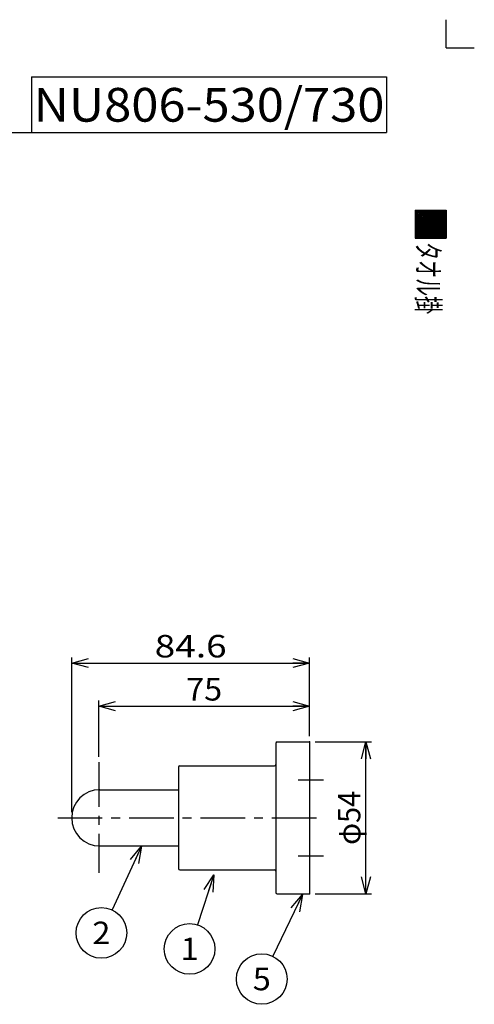
# Model space of a CAD drawing. Extents: x -220 to 220, y -307 to 307.
# Drawn here: x 58 to 220, y -43 to 307 of the extents above; entities that cross this region are included whole.
import ezdxf
from ezdxf.enums import TextEntityAlignment as Align

# ---------------------------------------------------------------- set-up
doc = ezdxf.new("R2010")
doc.units = 0
doc.header["$LTSCALE"] = 0.5
doc.header["$PDSIZE"] = 1
doc.linetypes.add('CENTER', pattern=[50.8, 31.75, -6.35, 6.35, -6.35])
doc.layers.get('0').update_dxf_attribs({"linetype": 'CONTINUOUS'})
for name, color, linetype in [('LAYER0004', 7, 'CONTINUOUS'), ('ZUWAKU', 7, 'CONTINUOUS'), ('ﾁﾟｽﾉｼｱ', 7, 'CONTINUOUS')]:
    doc.layers.add(name, color=color, linetype=linetype)
doc.styles.add('DCSTYLE0', font='txt.shx', dxfattribs={"width": 0.8, "bigfont": 'bigfont'})
doc.dimstyles.new('DC_ROTATED', dxfattribs={"dimtxt": 8, "dimasz": 6.000004, "dimexe": 2, "dimexo": 2, "dimgap": 2, "dimtad": 3, "dimblk1": 'OPEN30', "dimblk2": 'OPEN30', "dimsah": 1, "dimcen": 0.09, "dimclrd": 9, "dimclre": 9, "dimclrt": 7, "dimazin": 3, "dimtfac": 1, "dimtmove": 0, "dimatfit": 3})

# ---------------------------------------------------------------- blocks, each defined once
blk = doc.blocks.new('_OPEN30')
at = {"color": 0, "linetype": 'BYBLOCK'}
for p, q in [((-1, 0.267949), (0, 0)), ((0, 0), (-1, -0.267949)), ((0, 0), (-1, 0))]:
    blk.add_line(p, q, dxfattribs=at)
blk = doc.blocks.new('*D5')
at = {"color": 9, "linetype": 'CONTINUOUS'}
for p, q in [((86.4, 44.88), (86.4, 64.85)), ((161.4, 52.12), (161.4, 64.85)), ((86.4, 62.85), (161.4, 62.85))]:
    blk.add_line(p, q, dxfattribs=at)
at = {"color": 9, "xscale": 6.000005615230571, "yscale": 5.999978736447286}
for p, rotation in [((86.4, 62.85), 180), ((161.4, 62.85), 360)]:
    blk.add_blockref('_OPEN30', p, dxfattribs=dict(at, rotation=rotation))
at = {"color": 7, "style": 'DCSTYLE0', "width": 0.908108}
blk.add_text('75', height=8, dxfattribs=at).set_placement((117.5, 64.85), (130.3, 64.85), align=Align.FIT)
blk = doc.blocks.new('*D6')
at = {"color": 9, "linetype": 'CONTINUOUS'}
for p, q in [((76.8, 25.12), (76.8, 80.18)), ((76.8, 78.18), (161.4, 78.18)), ((161.4, 52.12), (161.4, 80.18))]:
    blk.add_line(p, q, dxfattribs=at)
at = {"color": 9, "xscale": 6.000005615230571, "yscale": 5.999978736447286}
for p, rotation in [((76.8, 78.18), 180), ((161.4, 78.18), 360)]:
    blk.add_blockref('_OPEN30', p, dxfattribs=dict(at, rotation=rotation))
at = {"color": 7, "style": 'DCSTYLE0', "width": 1.002985}
blk.add_text('84.6', height=8, dxfattribs=at).set_placement((106.3, 80.18), (131.9, 80.18), align=Align.FIT)
blk = doc.blocks.new('*D7')
at = {"color": 9, "linetype": 'CONTINUOUS'}
for p, q in [((163.4, 50.12), (183.47, 50.12)), ((181.47, -3.88), (181.47, 50.12)), ((163.4, -3.88), (183.47, -3.88))]:
    blk.add_line(p, q, dxfattribs=at)
at = {"color": 9, "xscale": 6.000005615230571, "yscale": 5.999978736447286}
for p, rotation in [((181.47, 50.12), 90), ((181.47, -3.88), 270)]:
    blk.add_blockref('_OPEN30', p, dxfattribs=dict(at, rotation=rotation))
at = {"color": 7, "style": 'DCSTYLE0', "width": 0.9}
blk.add_text('φ54', height=8, rotation=90, dxfattribs=at).set_placement((179.47, 13.52), (179.47, 32.72), align=Align.FIT)
blk = doc.blocks.new('DC_GROUP_3')
at = {"color": 9, "linetype": 'CONTINUOUS'}
blk.add_line((127.29, 2.89), (121.51, -14.93), dxfattribs=at)
blk.add_circle((118.73, -23.49), 9, dxfattribs=at)
at = {"color": 9, "xscale": 6.000005615230571, "yscale": 5.999978736447286, "rotation": 72.03086025984295}
blk.add_blockref('_OPEN30', (127.29, 2.89), dxfattribs=at)
at = {"color": 4, "style": 'DCSTYLE0', "width": 1.527273}
blk.add_text('1', height=8, dxfattribs=at).set_placement((115.53, -27.49), (121.93, -27.49), align=Align.FIT)
blk = doc.blocks.new('DC_GROUP_4')
at = {"color": 9, "linetype": 'CONTINUOUS'}
blk.add_line((101.64, 13.05), (91.14, -9.62), dxfattribs=at)
blk.add_circle((87.35, -17.79), 9, dxfattribs=at)
at = {"color": 9, "xscale": 6.000005615230571, "yscale": 5.999978736447286, "rotation": 65.14972325443568}
blk.add_blockref('_OPEN30', (101.64, 13.05), dxfattribs=at)
at = {"color": 4, "style": 'DCSTYLE0', "width": 0.988235}
blk.add_text('2', height=8, dxfattribs=at).set_placement((84.15, -21.79), (90.55, -21.79), align=Align.FIT)
blk = doc.blocks.new('DC_GROUP_6')
at = {"color": 9, "linetype": 'CONTINUOUS'}
blk.add_line((158.94, -4.15), (148.32, -26.09), dxfattribs=at)
blk.add_circle((144.4, -34.19), 9, dxfattribs=at)
at = {"color": 9, "xscale": 6.000005615230571, "yscale": 5.999978736447286, "rotation": 64.16791429307938}
blk.add_blockref('_OPEN30', (158.94, -4.15), dxfattribs=at)
at = {"color": 4, "style": 'DCSTYLE0', "width": 0.988235}
blk.add_text('5', height=8, dxfattribs=at).set_placement((141.2, -38.19), (147.6, -38.19), align=Align.FIT)

msp = doc.modelspace()

# ---------------------------------------------------------------- linework, layer by layer
at = {"color": 3, "linetype": 'CONTINUOUS'}
for p, q in [((149.403, 49.625), (149.403, -3.375)), ((149.903, 50.125), (161.403, 50.125)), ((161.403, 50.125), (161.403, -3.875)), ((114.803, 41.125), (114.803, 5.125)), ((115.303, 41.625), (148.903, 41.625)), ((86.803, 33.125), (114.803, 33.125)), ((86.803, 13.125), (114.803, 13.125)), ((115.303, 4.625), (148.903, 4.625)), ((149.903, -3.875), (161.403, -3.875))]:
    msp.add_line(p, q, dxfattribs=at)
at = {"color": 9, "linetype": 'CENTER'}
for p, q in [((86.403, 42.877), (86.403, 3.628)), ((157.351, 36.625), (166.403, 36.625)), ((157.351, 9.625), (166.403, 9.625))]:
    msp.add_line(p, q, dxfattribs=at)
at = {"color": 3, "linetype": 'CONTINUOUS'}
for centre, radius, start, end in [((149.903, 49.625), 0.5, 90, 180), ((148.903, 42.125), 0.5, 270, 0), ((115.303, 41.125), 0.5, 90, 180), ((86.803, 23.125), 10, 90, 270), ((115.303, 5.125), 0.5, 180, 270), ((148.903, 4.125), 0.5, 0, 90), ((149.903, -3.375), 0.5, 180, 270)]:
    msp.add_arc(centre, radius, start, end, dxfattribs=at)
at = {"layer": 'LAYER0004', "color": 3, "linetype": 'CONTINUOUS'}
for p in [(161.403, 50.125), (76.803, 23.125), (161.403, -3.875)]:
    msp.add_point(p, dxfattribs=at)
at = {"layer": 'ZUWAKU', "color": 9, "linetype": 'CONTINUOUS'}
for q in [(210, 307), (220, 297)]:
    msp.add_line((210, 297), q, dxfattribs=at)
at = {"layer": 'ZUWAKU', "color": 3, "linetype": 'CONTINUOUS'}
for p, q in [((62.5, 286.634), (188.75, 286.634)), ((62.5, 286.634), (62.5, 266.822)), ((188.75, 286.634), (188.75, 266.822))]:
    msp.add_line(p, q, dxfattribs=at)
at = {"layer": 'ZUWAKU', "color": 56, "linetype": 'CONTINUOUS'}
msp.add_line((-182.625, 266.822), (188.75, 266.822), dxfattribs=at)
at = {"layer": 'ZUWAKU', "color": 30, "linetype": 'CONTINUOUS'}
for p, q in [((199, 239.259), (210, 239.259)), ((199, 239.259), (199, 229.259)), ((204.131, 239.259), (199, 234.128)), ((203.565, 239.259), (199, 234.694)), ((202.999, 239.259), (199, 235.26)), ((202.434, 239.259), (199, 235.825)), ((201.868, 239.259), (199, 236.391)), ((201.302, 239.259), (199, 236.957)), ((200.737, 239.259), (199, 237.522)), ((200.171, 239.259), (199, 238.088)), ((199.605, 239.259), (199, 238.654)), ((204.696, 239.259), (199, 233.562)), ((205.262, 239.259), (199, 232.997)), ((205.828, 239.259), (199, 232.431)), ((206.394, 239.259), (199, 231.865)), ((206.959, 239.259), (199, 231.3)), ((207.525, 239.259), (199, 230.734)), ((208.091, 239.259), (199, 230.168)), ((208.656, 239.259), (199, 229.603)), ((209.222, 239.259), (199.222, 229.259)), ((209.788, 239.259), (199.788, 229.259)), ((210, 238.906), (200.353, 229.259)), ((210, 238.34), (200.919, 229.259)), ((210, 239.259), (210, 229.259)), ((210, 237.774), (201.485, 229.259)), ((210, 237.209), (202.05, 229.259)), ((210, 236.643), (202.616, 229.259)), ((210, 236.077), (203.182, 229.259)), ((210, 235.511), (203.747, 229.259)), ((210, 234.946), (204.313, 229.259)), ((210, 234.38), (204.879, 229.259)), ((210, 233.814), (205.444, 229.259)), ((210, 233.249), (206.01, 229.259)), ((210, 232.683), (206.576, 229.259)), ((210, 232.117), (207.142, 229.259)), ((210, 231.552), (207.707, 229.259)), ((199, 229.259), (210, 229.259)), ((210, 230.986), (208.273, 229.259)), ((210, 230.42), (208.839, 229.259)), ((210, 229.855), (209.404, 229.259)), ((210, 229.294), (209.965, 229.259)), ((210, 229.289), (209.97, 229.259))]:
    msp.add_line(p, q, dxfattribs=at)
at = {"layer": 'ZUWAKU', "color": 9, "linetype": 'CONTINUOUS'}
msp.add_point((125.625, 276.728), dxfattribs=at)
at = {"layer": 'ﾁﾟｽﾉｼｱ', "color": 9, "linetype": 'CENTER'}
msp.add_line((71.803, 23.125), (166.403, 23.125), dxfattribs=at)

# ---------------------------------------------------------------- block references
at = {"linetype": 'CONTINUOUS'}
for name in ['DC_GROUP_4', 'DC_GROUP_3', 'DC_GROUP_6']:
    msp.add_blockref(name, (0, 0), dxfattribs=at)

# ---------------------------------------------------------------- texts
at = {"layer": 'ZUWAKU', "color": 4, "style": 'DCSTYLE0', "width": 0.811896}
msp.add_text('NU806-530/730', height=12, dxfattribs=at).set_placement((63.225, 270.728), (188.025, 270.728), align=Align.FIT)
at = {"layer": 'ZUWAKU', "color": 4, "style": 'DCSTYLE0', "width": 0.973913}
msp.add_text('タオル掛', height=8, rotation=270, dxfattribs=at).set_placement((199.606, 227.878), (199.606, 202.278), align=Align.FIT)

# ---------------------------------------------------------------- dimensions: what is measured, and where the dimension line sits
at = {"linetype": 'CONTINUOUS'}
for base, p1, picture, middle in [((161.403, 78.184), (76.803, 23.125), '*D6', (119.103, 78.184)), ((161.403, 62.852), (86.403, 42.877), '*D5', (123.903, 62.852))]:
    dim = msp.add_linear_dim(base=base, p1=p1, p2=(161.403, 50.125), dimstyle='DC_ROTATED', override={"dimtxt": 8, "dimasz": 6.000004, "dimexe": 2, "dimexo": 2, "dimgap": 2, "dimtad": 3, "dimtih": 0, "dimtoh": 0, "dimzin": 8, "dimblk1": 'OPEN30', "dimblk2": 'OPEN30', "dimsah": 1, "dimclrd": 9, "dimclre": 9, "dimclrt": 7, "dimazin": 2, "dimtofl": 1, "dimtolj": 0, "dimtzin": 8, "dimarcsym": 1}, dxfattribs=at)
    dim.commit()
    dim.dimension.update_dxf_attribs({"geometry": picture, "text_midpoint": middle, "dimtype": 160})
dim = msp.add_linear_dim(base=(181.471, 50.125), p1=(161.403, -3.875), p2=(161.403, 50.125), angle=90, text='φ<>', dimstyle='DC_ROTATED', override={"dimtxt": 8, "dimasz": 6.000004, "dimexe": 2, "dimexo": 2, "dimgap": 2, "dimtad": 3, "dimtih": 0, "dimtoh": 0, "dimzin": 8, "dimblk1": 'OPEN30', "dimblk2": 'OPEN30', "dimsah": 1, "dimclrd": 9, "dimclre": 9, "dimclrt": 7, "dimazin": 2, "dimtofl": 1, "dimtolj": 0, "dimtzin": 8, "dimarcsym": 1}, dxfattribs=at)
dim.commit()
dim.dimension.update_dxf_attribs({"geometry": '*D7', "text_midpoint": (181.471, 23.125), "dimtype": 160})

doc.saveas('drawing.dxf')
